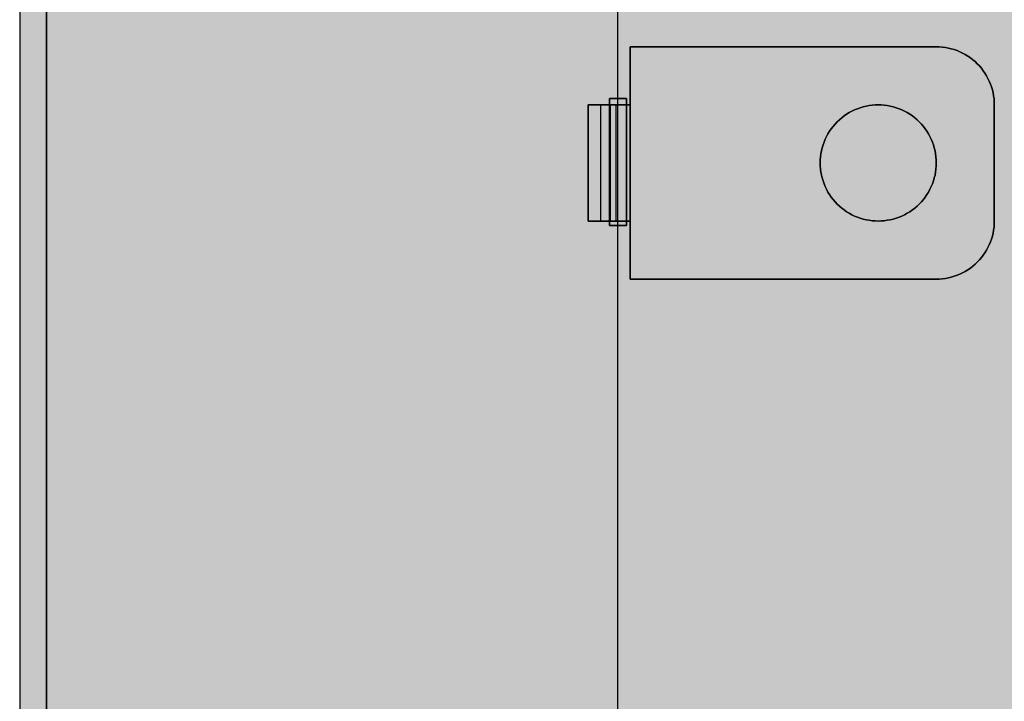
# Model space of a CAD drawing. Units: millimetres. Extents: x 0 to 76.8, y -9.9 to 11.7.
# Drawn here: x 33.9 to 33.9, y -4.3 to -4.3 of the extents above; entities that cross this region are included whole.
import ezdxf

# ---------------------------------------------------------------- set-up
doc = ezdxf.new("R2010")
doc.units = ezdxf.units.MM
for name, color, linetype in [('OPERIS', 1, 'Continuous'), ('OPERIS_Detalhes', 254, 'Continuous'), ('OPERIS_Rachura', 111, 'Continuous')]:
    doc.layers.add(name, color=color, linetype=linetype)

msp = doc.modelspace()

# ---------------------------------------------------------------- hatches: boundary and pattern name
at = {"layer": 'OPERIS_Rachura'}
h = msp.add_hatch(color=256, dxfattribs=at)
h.dxf.hatch_style = 1
h.paths.add_polyline_path([(33.851183, -4.368148), (35.451183, -4.368148), (35.451183, -3.368148), (33.851183, -3.368148)])

# ---------------------------------------------------------------- linework, layer by layer
at = {"layer": 'OPERIS'}
msp.add_lwpolyline([(33.851183, -4.368148), (35.451183, -4.368148), (35.451183, -3.368148), (33.851183, -3.368148)], close=True, dxfattribs=at)
at = {"layer": 'OPERIS_Detalhes'}
for p, q in [((33.853482, -4.360612), (33.853482, -3.37565)), ((33.853482, -3.420682), (33.853482, -4.31558)), ((33.902683, -4.313808), (33.902683, -3.422454)), ((33.902683, -4.362384), (33.902683, -4.0407)), ((33.903741, -4.253182), (33.903741, -4.258182)), ((33.903741, -4.258182), (33.903741, -4.253182)), ((33.903741, -4.253182), (33.93009, -4.253182)), ((33.93009, -4.253182), (33.903741, -4.253182)), ((33.930351, -4.253189), (33.93009, -4.253182)), ((33.93009, -4.253182), (33.930351, -4.253189)), ((33.930612, -4.25321), (33.930351, -4.253189)), ((33.930351, -4.253189), (33.930612, -4.25321)), ((33.930871, -4.253243), (33.930612, -4.25321)), ((33.930612, -4.25321), (33.930871, -4.253243)), ((33.931128, -4.253292), (33.930871, -4.253243)), ((33.930871, -4.253243), (33.931128, -4.253292)), ((33.931383, -4.253353), (33.931128, -4.253292)), ((33.931128, -4.253292), (33.931383, -4.253353)), ((33.931633, -4.253427), (33.931383, -4.253353)), ((33.931383, -4.253353), (33.931633, -4.253427)), ((33.93188, -4.253515), (33.931633, -4.253427)), ((33.931633, -4.253427), (33.93188, -4.253515)), ((33.932122, -4.253614), (33.93188, -4.253515)), ((33.93188, -4.253515), (33.932122, -4.253614)), ((33.932358, -4.253728), (33.932122, -4.253614)), ((33.932122, -4.253614), (33.932358, -4.253728)), ((33.932589, -4.253852), (33.932358, -4.253728)), ((33.932358, -4.253728), (33.932589, -4.253852)), ((33.93281, -4.253989), (33.932589, -4.253852)), ((33.932589, -4.253852), (33.93281, -4.253989)), ((33.933027, -4.254138), (33.93281, -4.253989)), ((33.93281, -4.253989), (33.933027, -4.254138)), ((33.933234, -4.254296), (33.933027, -4.254138)), ((33.933027, -4.254138), (33.933234, -4.254296)), ((33.933434, -4.254467), (33.933234, -4.254296)), ((33.933234, -4.254296), (33.933434, -4.254467)), ((33.933623, -4.254648), (33.933434, -4.254467)), ((33.933434, -4.254467), (33.933623, -4.254648)), ((33.933802, -4.254838), (33.933623, -4.254648)), ((33.933623, -4.254648), (33.933802, -4.254838)), ((33.933973, -4.255036), (33.933802, -4.254838)), ((33.933802, -4.254838), (33.933973, -4.255036)), ((33.934133, -4.255244), (33.933973, -4.255036)), ((33.933973, -4.255036), (33.934133, -4.255244)), ((33.93428, -4.255459), (33.934133, -4.255244)), ((33.934133, -4.255244), (33.93428, -4.255459)), ((33.934417, -4.255682), (33.93428, -4.255459)), ((33.93428, -4.255459), (33.934417, -4.255682)), ((33.934541, -4.255912), (33.934417, -4.255682)), ((33.934417, -4.255682), (33.934541, -4.255912)), ((33.934655, -4.25615), (33.934541, -4.255912)), ((33.934541, -4.255912), (33.934655, -4.25615)), ((33.934754, -4.256392), (33.934655, -4.25615)), ((33.934655, -4.25615), (33.934754, -4.256392)), ((33.934842, -4.256638), (33.934754, -4.256392)), ((33.934754, -4.256392), (33.934842, -4.256638)), ((33.934916, -4.256889), (33.934842, -4.256638)), ((33.934842, -4.256638), (33.934916, -4.256889)), ((33.901954, -4.257623), (33.901954, -4.268568)), ((33.901954, -4.268568), (33.901954, -4.257623)), ((33.903413, -4.257623), (33.901954, -4.257623)), ((33.901954, -4.257623), (33.903413, -4.257623)), ((33.903413, -4.257623), (33.903413, -4.268568)), ((33.903413, -4.268568), (33.903413, -4.257623)), ((33.934977, -4.257143), (33.934916, -4.256889)), ((33.934916, -4.256889), (33.934977, -4.257143)), ((33.935026, -4.2574), (33.934977, -4.257143)), ((33.934977, -4.257143), (33.935026, -4.2574)), ((33.935059, -4.257659), (33.935026, -4.2574)), ((33.935026, -4.2574), (33.935059, -4.257659)), ((33.90201, -4.258182), (33.900111, -4.258182)), ((33.900111, -4.258182), (33.900119, -4.258182)), ((33.90201, -4.258182), (33.900111, -4.258182)), ((33.900111, -4.268182), (33.900111, -4.258182)), ((33.900111, -4.258182), (33.900111, -4.268182)), ((33.900119, -4.258182), (33.90014, -4.258182)), ((33.90014, -4.258182), (33.900176, -4.258182)), ((33.900176, -4.258182), (33.900224, -4.258182)), ((33.900224, -4.258182), (33.900288, -4.258182)), ((33.900288, -4.258182), (33.900365, -4.258182)), ((33.900365, -4.258182), (33.900456, -4.258182)), ((33.900456, -4.258182), (33.900559, -4.258182)), ((33.900559, -4.258182), (33.900675, -4.258182)), ((33.900675, -4.258182), (33.900803, -4.258182)), ((33.900803, -4.258182), (33.900942, -4.258182)), ((33.900942, -4.258182), (33.901094, -4.258182)), ((33.901094, -4.258182), (33.901256, -4.258182)), ((33.901174, -4.258182), (33.901174, -4.268182)), ((33.901256, -4.258182), (33.901427, -4.258182)), ((33.901427, -4.258182), (33.901606, -4.258182)), ((33.901606, -4.258182), (33.901795, -4.258182)), ((33.901795, -4.258182), (33.901991, -4.258182)), ((33.901991, -4.258182), (33.902193, -4.258182)), ((33.902016, -4.258182), (33.90201, -4.258182)), ((33.90201, -4.268182), (33.90201, -4.258182)), ((33.90201, -4.258182), (33.90201, -4.268182)), ((33.902035, -4.258182), (33.902016, -4.258182)), ((33.902069, -4.258182), (33.902035, -4.258182)), ((33.902113, -4.258182), (33.902069, -4.258182)), ((33.902172, -4.258182), (33.902113, -4.258182)), ((33.902242, -4.258182), (33.902172, -4.258182)), ((33.902193, -4.258182), (33.902404, -4.258182)), ((33.902322, -4.258182), (33.902242, -4.258182)), ((33.902414, -4.258182), (33.902322, -4.258182)), ((33.902404, -4.258182), (33.902617, -4.258182)), ((33.902516, -4.258182), (33.902414, -4.258182)), ((33.902627, -4.258182), (33.902516, -4.258182)), ((33.902516, -4.258182), (33.902516, -4.268182)), ((33.902617, -4.258182), (33.902836, -4.258182)), ((33.902747, -4.258182), (33.902627, -4.258182)), ((33.902874, -4.258182), (33.902747, -4.258182)), ((33.902836, -4.258182), (33.903059, -4.258182)), ((33.903008, -4.258182), (33.902874, -4.258182)), ((33.903147, -4.258182), (33.903008, -4.258182)), ((33.903059, -4.258182), (33.903284, -4.258182)), ((33.90329, -4.258182), (33.903147, -4.258182)), ((33.903284, -4.258182), (33.903512, -4.258182)), ((33.903438, -4.258182), (33.90329, -4.258182)), ((33.903587, -4.258182), (33.903438, -4.258182)), ((33.903512, -4.258182), (33.903739, -4.258182)), ((33.903739, -4.258182), (33.903587, -4.258182)), ((33.903739, -4.268182), (33.903739, -4.258182)), ((33.903739, -4.258182), (33.903741, -4.258182)), ((33.903741, -4.258182), (33.903739, -4.258182)), ((33.903739, -4.258182), (33.903739, -4.268182)), ((33.923302, -4.258514), (33.923549, -4.258428)), ((33.923549, -4.258428), (33.923302, -4.258514)), ((33.923549, -4.258428), (33.923799, -4.258352)), ((33.923799, -4.258352), (33.923549, -4.258428)), ((33.923799, -4.258352), (33.924054, -4.258291)), ((33.924054, -4.258291), (33.923799, -4.258352)), ((33.924054, -4.258291), (33.924311, -4.258245)), ((33.924311, -4.258245), (33.924054, -4.258291)), ((33.924311, -4.258245), (33.92457, -4.258209)), ((33.92457, -4.258209), (33.924311, -4.258245)), ((33.92457, -4.258209), (33.924831, -4.25819)), ((33.924831, -4.25819), (33.92457, -4.258209)), ((33.924831, -4.25819), (33.925094, -4.258182)), ((33.925094, -4.258182), (33.924831, -4.25819)), ((33.925094, -4.258182), (33.925356, -4.25819)), ((33.925356, -4.25819), (33.925094, -4.258182)), ((33.925356, -4.25819), (33.925617, -4.258209)), ((33.925617, -4.258209), (33.925356, -4.25819)), ((33.925617, -4.258209), (33.925876, -4.258245)), ((33.925876, -4.258245), (33.925617, -4.258209)), ((33.925876, -4.258245), (33.926133, -4.258291)), ((33.926133, -4.258291), (33.925876, -4.258245)), ((33.926133, -4.258291), (33.926387, -4.258352)), ((33.926387, -4.258352), (33.926133, -4.258291)), ((33.926387, -4.258352), (33.926638, -4.258428)), ((33.926638, -4.258428), (33.926387, -4.258352)), ((33.926638, -4.258428), (33.926884, -4.258514)), ((33.926884, -4.258514), (33.926638, -4.258428)), ((33.93508, -4.257921), (33.935059, -4.257659)), ((33.935059, -4.257659), (33.93508, -4.257921)), ((33.935087, -4.258182), (33.93508, -4.257921)), ((33.93508, -4.257921), (33.935087, -4.258182)), ((33.935087, -4.268182), (33.935087, -4.258182)), ((33.935087, -4.258182), (33.935087, -4.268182)), ((33.92175, -4.259466), (33.921948, -4.259296)), ((33.921948, -4.259296), (33.92175, -4.259466)), ((33.921948, -4.259296), (33.922157, -4.259138)), ((33.922157, -4.259138), (33.921948, -4.259296)), ((33.922157, -4.259138), (33.922372, -4.258988)), ((33.922372, -4.258988), (33.922157, -4.259138)), ((33.922372, -4.258988), (33.922595, -4.258851)), ((33.922595, -4.258851), (33.922372, -4.258988)), ((33.922595, -4.258851), (33.922824, -4.258727)), ((33.922824, -4.258727), (33.922595, -4.258851)), ((33.922824, -4.258727), (33.92306, -4.258615)), ((33.92306, -4.258615), (33.922824, -4.258727)), ((33.92306, -4.258615), (33.923302, -4.258514)), ((33.923302, -4.258514), (33.92306, -4.258615)), ((33.926884, -4.258514), (33.927127, -4.258615)), ((33.927127, -4.258615), (33.926884, -4.258514)), ((33.927127, -4.258615), (33.927362, -4.258727)), ((33.927362, -4.258727), (33.927127, -4.258615)), ((33.927362, -4.258727), (33.927592, -4.258851)), ((33.927592, -4.258851), (33.927362, -4.258727)), ((33.927592, -4.258851), (33.927815, -4.258988)), ((33.927815, -4.258988), (33.927592, -4.258851)), ((33.927815, -4.258988), (33.92803, -4.259138)), ((33.92803, -4.259138), (33.927815, -4.258988)), ((33.92803, -4.259138), (33.928239, -4.259296)), ((33.928239, -4.259296), (33.92803, -4.259138)), ((33.928239, -4.259296), (33.928436, -4.259466)), ((33.928436, -4.259466), (33.928239, -4.259296)), ((33.921051, -4.260243), (33.921211, -4.260035)), ((33.921211, -4.260035), (33.921051, -4.260243)), ((33.921211, -4.260035), (33.92138, -4.259837)), ((33.92138, -4.259837), (33.921211, -4.260035)), ((33.92138, -4.259837), (33.921561, -4.259647)), ((33.921561, -4.259647), (33.92138, -4.259837)), ((33.921561, -4.259647), (33.92175, -4.259466)), ((33.92175, -4.259466), (33.921561, -4.259647)), ((33.928436, -4.259466), (33.928626, -4.259647)), ((33.928626, -4.259647), (33.928436, -4.259466)), ((33.928626, -4.259647), (33.928807, -4.259837)), ((33.928807, -4.259837), (33.928626, -4.259647)), ((33.928807, -4.259837), (33.928976, -4.260035)), ((33.928976, -4.260035), (33.928807, -4.259837)), ((33.928976, -4.260035), (33.929136, -4.260243)), ((33.929136, -4.260243), (33.928976, -4.260035)), ((33.920529, -4.261149), (33.920641, -4.260913)), ((33.920641, -4.260913), (33.920529, -4.261149)), ((33.920641, -4.260913), (33.920767, -4.260681)), ((33.920767, -4.260681), (33.920641, -4.260913)), ((33.920767, -4.260681), (33.920904, -4.260458)), ((33.920904, -4.260458), (33.920767, -4.260681)), ((33.920904, -4.260458), (33.921051, -4.260243)), ((33.921051, -4.260243), (33.920904, -4.260458)), ((33.929136, -4.260243), (33.929283, -4.260458)), ((33.929283, -4.260458), (33.929136, -4.260243)), ((33.929283, -4.260458), (33.92942, -4.260681)), ((33.92942, -4.260681), (33.929283, -4.260458)), ((33.92942, -4.260681), (33.929546, -4.260913)), ((33.929546, -4.260913), (33.92942, -4.260681)), ((33.929546, -4.260913), (33.929658, -4.261149)), ((33.929658, -4.261149), (33.929546, -4.260913)), ((33.920268, -4.261888), (33.920342, -4.261637)), ((33.920342, -4.261637), (33.920268, -4.261888)), ((33.920342, -4.261637), (33.920428, -4.261391)), ((33.920428, -4.261391), (33.920342, -4.261637)), ((33.920428, -4.261391), (33.920529, -4.261149)), ((33.920529, -4.261149), (33.920428, -4.261391)), ((33.929658, -4.261149), (33.929759, -4.261391)), ((33.929759, -4.261391), (33.929658, -4.261149)), ((33.929759, -4.261391), (33.929845, -4.261637)), ((33.929845, -4.261637), (33.929759, -4.261391)), ((33.929845, -4.261637), (33.929919, -4.261888)), ((33.929919, -4.261888), (33.929845, -4.261637)), ((33.920104, -4.26292), (33.920125, -4.262659)), ((33.920125, -4.262659), (33.920104, -4.26292)), ((33.920125, -4.262659), (33.920158, -4.2624)), ((33.920158, -4.2624), (33.920125, -4.262659)), ((33.920158, -4.2624), (33.920207, -4.262143)), ((33.920207, -4.262143), (33.920158, -4.2624)), ((33.920207, -4.262143), (33.920268, -4.261888)), ((33.920268, -4.261888), (33.920207, -4.262143)), ((33.929919, -4.261888), (33.92998, -4.262143)), ((33.92998, -4.262143), (33.929919, -4.261888)), ((33.92998, -4.262143), (33.930028, -4.2624)), ((33.930028, -4.2624), (33.92998, -4.262143)), ((33.930028, -4.2624), (33.930062, -4.262659)), ((33.930062, -4.262659), (33.930028, -4.2624)), ((33.930062, -4.262659), (33.930083, -4.26292)), ((33.930083, -4.26292), (33.930062, -4.262659)), ((33.920097, -4.263183), (33.920104, -4.26292)), ((33.920104, -4.26292), (33.920097, -4.263183)), ((33.920104, -4.263444), (33.920097, -4.263183)), ((33.920097, -4.263183), (33.920104, -4.263444)), ((33.920125, -4.263705), (33.920104, -4.263444)), ((33.920104, -4.263444), (33.920125, -4.263705)), ((33.930083, -4.263444), (33.930062, -4.263705)), ((33.930062, -4.263705), (33.930083, -4.263444)), ((33.930083, -4.26292), (33.93009, -4.263183)), ((33.93009, -4.263183), (33.930083, -4.26292)), ((33.93009, -4.263183), (33.930083, -4.263444)), ((33.930083, -4.263444), (33.93009, -4.263183)), ((33.920158, -4.263964), (33.920125, -4.263705)), ((33.920125, -4.263705), (33.920158, -4.263964)), ((33.920207, -4.264221), (33.920158, -4.263964)), ((33.920158, -4.263964), (33.920207, -4.264221)), ((33.920268, -4.264476), (33.920207, -4.264221)), ((33.920207, -4.264221), (33.920268, -4.264476)), ((33.92998, -4.264221), (33.929919, -4.264476)), ((33.929919, -4.264476), (33.92998, -4.264221)), ((33.930028, -4.263964), (33.92998, -4.264221)), ((33.92998, -4.264221), (33.930028, -4.263964)), ((33.930062, -4.263705), (33.930028, -4.263964)), ((33.930028, -4.263964), (33.930062, -4.263705)), ((33.920342, -4.264727), (33.920268, -4.264476)), ((33.920268, -4.264476), (33.920342, -4.264727)), ((33.920428, -4.264973), (33.920342, -4.264727)), ((33.920342, -4.264727), (33.920428, -4.264973)), ((33.920529, -4.265215), (33.920428, -4.264973)), ((33.920428, -4.264973), (33.920529, -4.265215)), ((33.920641, -4.265451), (33.920529, -4.265215)), ((33.920529, -4.265215), (33.920641, -4.265451)), ((33.929658, -4.265215), (33.929546, -4.265451)), ((33.929546, -4.265451), (33.929658, -4.265215)), ((33.929759, -4.264973), (33.929658, -4.265215)), ((33.929658, -4.265215), (33.929759, -4.264973)), ((33.929845, -4.264727), (33.929759, -4.264973)), ((33.929759, -4.264973), (33.929845, -4.264727)), ((33.929919, -4.264476), (33.929845, -4.264727)), ((33.929845, -4.264727), (33.929919, -4.264476)), ((33.920767, -4.265683), (33.920641, -4.265451)), ((33.920641, -4.265451), (33.920767, -4.265683)), ((33.920904, -4.265906), (33.920767, -4.265683)), ((33.920767, -4.265683), (33.920904, -4.265906)), ((33.921051, -4.266121), (33.920904, -4.265906)), ((33.920904, -4.265906), (33.921051, -4.266121)), ((33.921211, -4.266329), (33.921051, -4.266121)), ((33.921051, -4.266121), (33.921211, -4.266329)), ((33.929136, -4.266121), (33.928976, -4.266329)), ((33.928976, -4.266329), (33.929136, -4.266121)), ((33.929283, -4.265906), (33.929136, -4.266121)), ((33.929136, -4.266121), (33.929283, -4.265906)), ((33.92942, -4.265683), (33.929283, -4.265906)), ((33.929283, -4.265906), (33.92942, -4.265683)), ((33.929546, -4.265451), (33.92942, -4.265683)), ((33.92942, -4.265683), (33.929546, -4.265451)), ((33.92138, -4.266527), (33.921211, -4.266329)), ((33.921211, -4.266329), (33.92138, -4.266527)), ((33.921561, -4.266717), (33.92138, -4.266527)), ((33.92138, -4.266527), (33.921561, -4.266717)), ((33.92175, -4.266898), (33.921561, -4.266717)), ((33.921561, -4.266717), (33.92175, -4.266898)), ((33.921948, -4.267068), (33.92175, -4.266898)), ((33.92175, -4.266898), (33.921948, -4.267068)), ((33.928436, -4.266898), (33.928239, -4.267068)), ((33.928239, -4.267068), (33.928436, -4.266898)), ((33.928626, -4.266717), (33.928436, -4.266898)), ((33.928436, -4.266898), (33.928626, -4.266717)), ((33.928807, -4.266527), (33.928626, -4.266717)), ((33.928626, -4.266717), (33.928807, -4.266527)), ((33.928976, -4.266329), (33.928807, -4.266527)), ((33.928807, -4.266527), (33.928976, -4.266329)), ((33.922157, -4.267226), (33.921948, -4.267068)), ((33.921948, -4.267068), (33.922157, -4.267226)), ((33.922372, -4.267376), (33.922157, -4.267226)), ((33.922157, -4.267226), (33.922372, -4.267376)), ((33.922595, -4.267513), (33.922372, -4.267376)), ((33.922372, -4.267376), (33.922595, -4.267513)), ((33.922824, -4.267637), (33.922595, -4.267513)), ((33.922595, -4.267513), (33.922824, -4.267637)), ((33.92306, -4.267749), (33.922824, -4.267637)), ((33.922824, -4.267637), (33.92306, -4.267749)), ((33.923302, -4.26785), (33.92306, -4.267749)), ((33.92306, -4.267749), (33.923302, -4.26785)), ((33.927127, -4.267749), (33.926884, -4.26785)), ((33.926884, -4.26785), (33.927127, -4.267749)), ((33.927362, -4.267637), (33.927127, -4.267749)), ((33.927127, -4.267749), (33.927362, -4.267637)), ((33.927592, -4.267513), (33.927362, -4.267637)), ((33.927362, -4.267637), (33.927592, -4.267513)), ((33.927815, -4.267376), (33.927592, -4.267513)), ((33.927592, -4.267513), (33.927815, -4.267376)), ((33.92803, -4.267226), (33.927815, -4.267376)), ((33.927815, -4.267376), (33.92803, -4.267226)), ((33.928239, -4.267068), (33.92803, -4.267226)), ((33.92803, -4.267226), (33.928239, -4.267068)), ((33.900111, -4.268182), (33.90201, -4.268182)), ((33.90201, -4.268182), (33.900111, -4.268182)), ((33.900111, -4.268182), (33.900119, -4.268182)), ((33.900111, -4.268182), (33.900111, -4.268182)), ((33.900119, -4.268182), (33.90014, -4.268182)), ((33.90014, -4.268182), (33.900176, -4.268182)), ((33.900176, -4.268182), (33.900224, -4.268182)), ((33.900224, -4.268182), (33.900288, -4.268182)), ((33.900288, -4.268182), (33.900365, -4.268182)), ((33.900365, -4.268182), (33.900456, -4.268182)), ((33.900456, -4.268182), (33.900559, -4.268182)), ((33.900559, -4.268182), (33.900675, -4.268182)), ((33.900675, -4.268182), (33.900803, -4.268182)), ((33.900803, -4.268182), (33.900942, -4.268182)), ((33.900942, -4.268182), (33.901094, -4.268182)), ((33.901094, -4.268182), (33.901256, -4.268182)), ((33.901256, -4.268182), (33.901427, -4.268182)), ((33.901427, -4.268182), (33.901606, -4.268182)), ((33.901606, -4.268182), (33.901795, -4.268182)), ((33.901795, -4.268182), (33.901991, -4.268182)), ((33.901954, -4.268568), (33.903413, -4.268568)), ((33.903413, -4.268568), (33.901954, -4.268568)), ((33.901954, -4.268568), (33.901954, -4.268568)), ((33.901991, -4.268182), (33.902193, -4.268182)), ((33.902016, -4.268182), (33.90201, -4.268182)), ((33.90201, -4.268182), (33.90201, -4.268182)), ((33.902035, -4.268182), (33.902016, -4.268182)), ((33.902069, -4.268182), (33.902035, -4.268182)), ((33.902113, -4.268182), (33.902069, -4.268182)), ((33.902172, -4.268182), (33.902113, -4.268182)), ((33.902242, -4.268182), (33.902172, -4.268182)), ((33.902193, -4.268182), (33.902404, -4.268182)), ((33.902322, -4.268182), (33.902242, -4.268182)), ((33.902414, -4.268182), (33.902322, -4.268182)), ((33.902404, -4.268182), (33.902617, -4.268182)), ((33.902516, -4.268182), (33.902414, -4.268182)), ((33.902627, -4.268182), (33.902516, -4.268182)), ((33.902617, -4.268182), (33.902836, -4.268182)), ((33.902747, -4.268182), (33.902627, -4.268182)), ((33.902874, -4.268182), (33.902747, -4.268182)), ((33.902836, -4.268182), (33.903059, -4.268182)), ((33.903008, -4.268182), (33.902874, -4.268182)), ((33.903147, -4.268182), (33.903008, -4.268182)), ((33.903059, -4.268182), (33.903284, -4.268182)), ((33.90329, -4.268182), (33.903147, -4.268182)), ((33.903284, -4.268182), (33.903512, -4.268182)), ((33.903438, -4.268182), (33.90329, -4.268182)), ((33.903587, -4.268182), (33.903438, -4.268182)), ((33.903512, -4.268182), (33.903739, -4.268182)), ((33.903739, -4.268182), (33.903587, -4.268182)), ((33.903741, -4.268182), (33.903739, -4.268182)), ((33.903739, -4.268182), (33.903741, -4.268182)), ((33.903741, -4.273182), (33.903741, -4.268182)), ((33.903741, -4.268182), (33.903741, -4.273182)), ((33.923549, -4.267936), (33.923302, -4.26785)), ((33.923302, -4.26785), (33.923549, -4.267936)), ((33.923799, -4.268012), (33.923549, -4.267936)), ((33.923549, -4.267936), (33.923799, -4.268012)), ((33.924054, -4.268073), (33.923799, -4.268012)), ((33.923799, -4.268012), (33.924054, -4.268073)), ((33.924311, -4.268119), (33.924054, -4.268073)), ((33.924054, -4.268073), (33.924311, -4.268119)), ((33.92457, -4.268155), (33.924311, -4.268119)), ((33.924311, -4.268119), (33.92457, -4.268155)), ((33.924831, -4.268174), (33.92457, -4.268155)), ((33.92457, -4.268155), (33.924831, -4.268174)), ((33.925094, -4.268182), (33.924831, -4.268174)), ((33.924831, -4.268174), (33.925094, -4.268182)), ((33.925356, -4.268174), (33.925094, -4.268182)), ((33.925094, -4.268182), (33.925356, -4.268174)), ((33.925617, -4.268155), (33.925356, -4.268174)), ((33.925356, -4.268174), (33.925617, -4.268155)), ((33.925876, -4.268119), (33.925617, -4.268155)), ((33.925617, -4.268155), (33.925876, -4.268119)), ((33.926133, -4.268073), (33.925876, -4.268119)), ((33.925876, -4.268119), (33.926133, -4.268073)), ((33.926387, -4.268012), (33.926133, -4.268073)), ((33.926133, -4.268073), (33.926387, -4.268012)), ((33.926638, -4.267936), (33.926387, -4.268012)), ((33.926387, -4.268012), (33.926638, -4.267936)), ((33.926884, -4.26785), (33.926638, -4.267936)), ((33.926638, -4.267936), (33.926884, -4.26785)), ((33.935059, -4.268705), (33.93508, -4.268444)), ((33.93508, -4.268444), (33.935059, -4.268705)), ((33.93508, -4.268444), (33.935087, -4.268182)), ((33.935087, -4.268182), (33.93508, -4.268444)), ((33.935087, -4.268182), (33.935087, -4.268182)), ((33.934842, -4.269726), (33.934916, -4.269475)), ((33.934916, -4.269475), (33.934842, -4.269726)), ((33.934916, -4.269475), (33.934977, -4.269221)), ((33.934977, -4.269221), (33.934916, -4.269475)), ((33.934977, -4.269221), (33.935026, -4.268964)), ((33.935026, -4.268964), (33.934977, -4.269221)), ((33.935026, -4.268964), (33.935059, -4.268705)), ((33.935059, -4.268705), (33.935026, -4.268964)), ((33.934541, -4.270452), (33.934655, -4.270215)), ((33.934655, -4.270215), (33.934541, -4.270452)), ((33.934655, -4.270215), (33.934754, -4.269972)), ((33.934754, -4.269972), (33.934655, -4.270215)), ((33.934754, -4.269972), (33.934842, -4.269726)), ((33.934842, -4.269726), (33.934754, -4.269972)), ((33.933973, -4.271329), (33.934133, -4.27112)), ((33.934133, -4.27112), (33.933973, -4.271329)), ((33.934133, -4.27112), (33.93428, -4.270905)), ((33.93428, -4.270905), (33.934133, -4.27112)), ((33.93428, -4.270905), (33.934417, -4.270682)), ((33.934417, -4.270682), (33.93428, -4.270905)), ((33.934417, -4.270682), (33.934541, -4.270452)), ((33.934541, -4.270452), (33.934417, -4.270682)), ((33.933234, -4.272068), (33.933434, -4.271897)), ((33.933434, -4.271897), (33.933234, -4.272068)), ((33.933434, -4.271897), (33.933623, -4.271716)), ((33.933623, -4.271716), (33.933434, -4.271897)), ((33.933623, -4.271716), (33.933802, -4.271526)), ((33.933802, -4.271526), (33.933623, -4.271716)), ((33.933802, -4.271526), (33.933973, -4.271329)), ((33.933973, -4.271329), (33.933802, -4.271526)), ((33.931633, -4.272937), (33.93188, -4.272849)), ((33.93188, -4.272849), (33.931633, -4.272937)), ((33.93188, -4.272849), (33.932122, -4.27275)), ((33.932122, -4.27275), (33.93188, -4.272849)), ((33.932122, -4.27275), (33.932358, -4.272636)), ((33.932358, -4.272636), (33.932122, -4.27275)), ((33.932358, -4.272636), (33.932589, -4.272512)), ((33.932589, -4.272512), (33.932358, -4.272636)), ((33.932589, -4.272512), (33.93281, -4.272375)), ((33.93281, -4.272375), (33.932589, -4.272512)), ((33.93281, -4.272375), (33.933027, -4.272226)), ((33.933027, -4.272226), (33.93281, -4.272375)), ((33.933027, -4.272226), (33.933234, -4.272068)), ((33.933234, -4.272068), (33.933027, -4.272226)), ((33.903741, -4.273182), (33.93009, -4.273182)), ((33.93009, -4.273182), (33.903741, -4.273182)), ((33.903741, -4.273182), (33.903741, -4.273182)), ((33.93009, -4.273182), (33.930351, -4.273175)), ((33.930351, -4.273175), (33.93009, -4.273182)), ((33.930351, -4.273175), (33.930612, -4.273154)), ((33.930612, -4.273154), (33.930351, -4.273175)), ((33.930612, -4.273154), (33.930871, -4.273121)), ((33.930871, -4.273121), (33.930612, -4.273154)), ((33.930871, -4.273121), (33.931128, -4.273072)), ((33.931128, -4.273072), (33.930871, -4.273121)), ((33.931128, -4.273072), (33.931383, -4.273011)), ((33.931383, -4.273011), (33.931128, -4.273072)), ((33.931383, -4.273011), (33.931633, -4.272937)), ((33.931633, -4.272937), (33.931383, -4.273011))]:
    msp.add_line(p, q, dxfattribs=at)
at = {"layer": 'OPERIS_Rachura'}
msp.add_lwpolyline([(33.851183, -4.368148), (35.451183, -4.368148), (35.451183, -3.368148), (33.851183, -3.368148)], close=True, dxfattribs=at)

doc.saveas('drawing.dxf')
